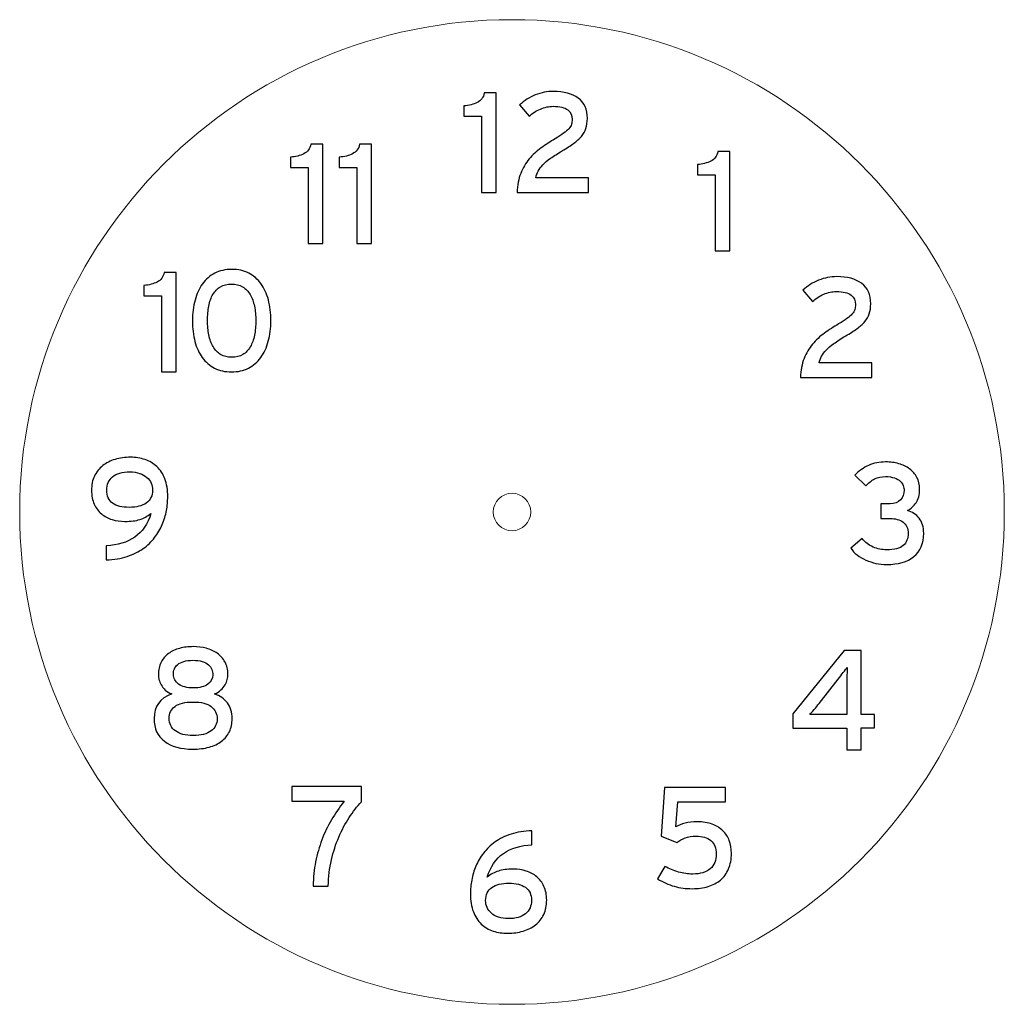
# Model space of a CAD drawing. Units: millimetres. Extents: x -372 to 388, y -120 to 120.
# Drawn here: x -372 to -162, y -105 to 105 of the extents above; entities that cross this region are included whole.
import ezdxf

# ---------------------------------------------------------------- set-up
doc = ezdxf.new("R2010")
doc.units = ezdxf.units.MM
doc.header["$MEASUREMENT"] = 0
doc.layers.add('layer 1', color=7, linetype='Continuous')

msp = doc.modelspace()

# ---------------------------------------------------------------- linework, layer by layer
at = {"layer": 'layer 1', "color": 242, "lineweight": 9}
for points in [[(-162.1812, 0.0003), (-162.1812, -57.9903), (-209.1913, -105.0001), (-267.1822, -105.0001), (-267.1822, -105.0001), (-325.1708, -105.0001), (-372.1812, -57.9903), (-372.1812, 0.0003), (-372.1812, 0.0003), (-372.1812, 57.9897), (-325.1708, 105.0001), (-267.1822, 105.0001), (-267.1822, 105.0001), (-209.1913, 105.0001), (-162.1812, 57.9897), (-162.1812, 0.0003)], [(-263.1812, 0), (-263.1812, -2.2099), (-264.9718, -3.9999), (-267.181, -3.9999), (-267.181, -3.9999), (-269.3905, -3.9999), (-271.1812, -2.2099), (-271.1812, 0), (-271.1812, 0), (-271.1812, 2.2092), (-269.3905, 3.9999), (-267.181, 3.9999), (-267.181, 3.9999), (-264.9718, 3.9999), (-263.1812, 2.2092), (-263.1812, 0)]]:
    msp.add_open_spline(points, degree=3, knots=[0, 0, 0, 0, 0.2, 0.2, 0.2, 0.2, 0.4, 0.4, 0.4, 0.4, 0.6, 0.6, 0.6, 0.6, 1, 1, 1, 1], dxfattribs=at)
at = {"layer": 'layer 1', "color": 250}
for points, knots in [([(-273.6852, 68.1737), (-273.6852, 68.1737), (-273.6852, 84.4046), (-273.6852, 84.4046), (-273.6852, 84.4046), (-273.6852, 84.4046), (-277.44, 84.4046), (-277.44, 84.4046), (-277.44, 84.4046), (-277.44, 84.4046), (-277.44, 86.6151), (-277.44, 86.6151), (-277.44, 86.6151), (-276.35, 86.6956), (-275.4015, 86.9378), (-274.595, 87.3419), (-274.595, 87.3419), (-273.7889, 87.7455), (-273.2852, 88.4216), (-273.0851, 89.3707), (-273.0851, 89.3707), (-273.0851, 89.3707), (-270.5357, 89.3707), (-270.5357, 89.3707), (-270.5357, 89.3707), (-270.5357, 89.3707), (-270.5357, 68.1737), (-270.5357, 68.1737), (-270.5357, 68.1737), (-270.5357, 68.1737), (-273.6852, 68.1737), (-273.6852, 68.1737)], [0, 0, 0, 0, 0.11111111, 0.11111111, 0.11111111, 0.11111111, 0.22222222, 0.22222222, 0.22222222, 0.22222222, 0.33333333, 0.33333333, 0.33333333, 0.33333333, 0.44444444, 0.44444444, 0.44444444, 0.44444444, 0.55555556, 0.55555556, 0.55555556, 0.55555556, 0.66666667, 0.66666667, 0.66666667, 0.66666667, 0.77777778, 0.77777778, 0.77777778, 0.77777778, 1, 1, 1, 1]), ([(-266.0994, 68.1737), (-266.0388, 69.728), (-265.7766, 71.0807), (-265.3122, 72.2313), (-265.3122, 72.2313), (-264.8478, 73.3822), (-264.2474, 74.4012), (-263.5105, 75.2899), (-263.5105, 75.2899), (-262.7735, 76.1779), (-261.9257, 76.9652), (-260.9666, 77.6518), (-260.9666, 77.6518), (-260.0082, 78.3378), (-259.0036, 78.9941), (-257.9539, 79.62), (-257.9539, 79.62), (-257.2269, 80.044), (-256.6316, 80.4272), (-256.1672, 80.7707), (-256.1672, 80.7707), (-255.7028, 81.1138), (-255.3346, 81.4416), (-255.0617, 81.755), (-255.0617, 81.755), (-254.7892, 82.0676), (-254.6028, 82.3856), (-254.5015, 82.7087), (-254.5015, 82.7087), (-254.4009, 83.0314), (-254.3503, 83.375), (-254.3503, 83.7383), (-254.3503, 83.7383), (-254.3503, 84.5861), (-254.6634, 85.2624), (-255.2891, 85.7671), (-255.2891, 85.7671), (-255.915, 86.2715), (-256.9544, 86.5242), (-258.4079, 86.5242), (-258.4079, 86.5242), (-259.3164, 86.5242), (-260.2249, 86.3321), (-261.1333, 85.9488), (-261.1333, 85.9488), (-262.0418, 85.5651), (-262.8393, 85.0504), (-263.5256, 84.4046), (-263.5256, 84.4046), (-263.5256, 84.4046), (-265.5544, 86.827), (-265.5544, 86.827), (-265.5544, 86.827), (-264.5853, 87.7355), (-263.4701, 88.4419), (-262.2082, 88.9468), (-262.2082, 88.9468), (-260.947, 89.4511), (-259.6495, 89.7038), (-258.317, 89.7038), (-258.317, 89.7038), (-256.1169, 89.7038), (-254.3654, 89.2301), (-253.0632, 88.2829), (-253.0632, 88.2829), (-251.7613, 87.3357), (-251.1102, 85.8846), (-251.1102, 83.9295), (-251.1102, 83.9295), (-251.1102, 83.1029), (-251.2115, 82.3875), (-251.413, 81.7829), (-251.413, 81.7829), (-251.6149, 81.1781), (-251.9329, 80.6189), (-252.3669, 80.1051), (-252.3669, 80.1051), (-252.801, 79.5913), (-253.356, 79.0921), (-254.0323, 78.6086), (-254.0323, 78.6086), (-254.7089, 78.1249), (-255.5113, 77.611), (-256.4397, 77.067), (-256.4397, 77.067), (-257.4495, 76.4623), (-258.2922, 75.9178), (-258.9681, 75.4341), (-258.9681, 75.4341), (-259.6447, 74.9505), (-260.1945, 74.4868), (-260.6186, 74.0436), (-260.6186, 74.0436), (-261.0424, 73.6002), (-261.3707, 73.1569), (-261.6026, 72.7135), (-261.6026, 72.7135), (-261.8351, 72.2697), (-262.0115, 71.796), (-262.1324, 71.2927), (-262.1324, 71.2927), (-262.1324, 71.2927), (-250.8983, 71.2927), (-250.8983, 71.2927), (-250.8983, 71.2927), (-250.8983, 71.2927), (-250.8983, 68.1737), (-250.8983, 68.1737), (-250.8983, 68.1737), (-250.8983, 68.1737), (-266.0994, 68.1737), (-266.0994, 68.1737)], [0, 0, 0, 0, 0.03448276, 0.03448276, 0.03448276, 0.03448276, 0.06896552, 0.06896552, 0.06896552, 0.06896552, 0.10344828, 0.10344828, 0.10344828, 0.10344828, 0.13793103, 0.13793103, 0.13793103, 0.13793103, 0.17241379, 0.17241379, 0.17241379, 0.17241379, 0.20689655, 0.20689655, 0.20689655, 0.20689655, 0.24137931, 0.24137931, 0.24137931, 0.24137931, 0.27586207, 0.27586207, 0.27586207, 0.27586207, 0.31034483, 0.31034483, 0.31034483, 0.31034483, 0.34482759, 0.34482759, 0.34482759, 0.34482759, 0.37931034, 0.37931034, 0.37931034, 0.37931034, 0.4137931, 0.4137931, 0.4137931, 0.4137931, 0.44827586, 0.44827586, 0.44827586, 0.44827586, 0.48275862, 0.48275862, 0.48275862, 0.48275862, 0.51724138, 0.51724138, 0.51724138, 0.51724138, 0.55172414, 0.55172414, 0.55172414, 0.55172414, 0.5862069, 0.5862069, 0.5862069, 0.5862069, 0.62068966, 0.62068966, 0.62068966, 0.62068966, 0.65517241, 0.65517241, 0.65517241, 0.65517241, 0.68965517, 0.68965517, 0.68965517, 0.68965517, 0.72413793, 0.72413793, 0.72413793, 0.72413793, 0.75862069, 0.75862069, 0.75862069, 0.75862069, 0.79310345, 0.79310345, 0.79310345, 0.79310345, 0.82758621, 0.82758621, 0.82758621, 0.82758621, 0.86206897, 0.86206897, 0.86206897, 0.86206897, 0.89655172, 0.89655172, 0.89655172, 0.89655172, 0.93103448, 0.93103448, 0.93103448, 0.93103448, 1, 1, 1, 1]), ([(-310.6669, 57.2383), (-310.6669, 57.2383), (-310.6669, 73.4692), (-310.6669, 73.4692), (-310.6669, 73.4692), (-310.6669, 73.4692), (-314.4217, 73.4692), (-314.4217, 73.4692), (-314.4217, 73.4692), (-314.4217, 73.4692), (-314.4217, 75.6797), (-314.4217, 75.6797), (-314.4217, 75.6797), (-313.3317, 75.7601), (-312.3833, 76.0023), (-311.5768, 76.4064), (-311.5768, 76.4064), (-310.7706, 76.81), (-310.2669, 77.4861), (-310.0668, 78.4353), (-310.0668, 78.4353), (-310.0668, 78.4353), (-307.5174, 78.4353), (-307.5174, 78.4353), (-307.5174, 78.4353), (-307.5174, 78.4353), (-307.5174, 57.2383), (-307.5174, 57.2383), (-307.5174, 57.2383), (-307.5174, 57.2383), (-310.6669, 57.2383), (-310.6669, 57.2383)], [0, 0, 0, 0, 0.11111111, 0.11111111, 0.11111111, 0.11111111, 0.22222222, 0.22222222, 0.22222222, 0.22222222, 0.33333333, 0.33333333, 0.33333333, 0.33333333, 0.44444444, 0.44444444, 0.44444444, 0.44444444, 0.55555556, 0.55555556, 0.55555556, 0.55555556, 0.66666667, 0.66666667, 0.66666667, 0.66666667, 0.77777778, 0.77777778, 0.77777778, 0.77777778, 1, 1, 1, 1]), ([(-300.2772, 57.2383), (-300.2772, 57.2383), (-300.2772, 73.4692), (-300.2772, 73.4692), (-300.2772, 73.4692), (-300.2772, 73.4692), (-304.032, 73.4692), (-304.032, 73.4692), (-304.032, 73.4692), (-304.032, 73.4692), (-304.032, 75.6797), (-304.032, 75.6797), (-304.032, 75.6797), (-302.942, 75.7601), (-301.9935, 76.0023), (-301.187, 76.4064), (-301.187, 76.4064), (-300.3809, 76.81), (-299.8772, 77.4861), (-299.6771, 78.4353), (-299.6771, 78.4353), (-299.6771, 78.4353), (-297.1277, 78.4353), (-297.1277, 78.4353), (-297.1277, 78.4353), (-297.1277, 78.4353), (-297.1277, 57.2383), (-297.1277, 57.2383), (-297.1277, 57.2383), (-297.1277, 57.2383), (-300.2772, 57.2383), (-300.2772, 57.2383)], [0, 0, 0, 0, 0.11111111, 0.11111111, 0.11111111, 0.11111111, 0.22222222, 0.22222222, 0.22222222, 0.22222222, 0.33333333, 0.33333333, 0.33333333, 0.33333333, 0.44444444, 0.44444444, 0.44444444, 0.44444444, 0.55555556, 0.55555556, 0.55555556, 0.55555556, 0.66666667, 0.66666667, 0.66666667, 0.66666667, 0.77777778, 0.77777778, 0.77777778, 0.77777778, 1, 1, 1, 1]), ([(-223.8691, 55.6716), (-223.8691, 55.6716), (-223.8691, 71.9025), (-223.8691, 71.9025), (-223.8691, 71.9025), (-223.8691, 71.9025), (-227.6239, 71.9025), (-227.6239, 71.9025), (-227.6239, 71.9025), (-227.6239, 71.9025), (-227.6239, 74.113), (-227.6239, 74.113), (-227.6239, 74.113), (-226.5339, 74.1935), (-225.5855, 74.4357), (-224.779, 74.8398), (-224.779, 74.8398), (-223.9728, 75.2434), (-223.4691, 75.9195), (-223.269, 76.8686), (-223.269, 76.8686), (-223.269, 76.8686), (-220.7196, 76.8686), (-220.7196, 76.8686), (-220.7196, 76.8686), (-220.7196, 76.8686), (-220.7196, 55.6716), (-220.7196, 55.6716), (-220.7196, 55.6716), (-220.7196, 55.6716), (-223.8691, 55.6716), (-223.8691, 55.6716)], [0, 0, 0, 0, 0.11111111, 0.11111111, 0.11111111, 0.11111111, 0.22222222, 0.22222222, 0.22222222, 0.22222222, 0.33333333, 0.33333333, 0.33333333, 0.33333333, 0.44444444, 0.44444444, 0.44444444, 0.44444444, 0.55555556, 0.55555556, 0.55555556, 0.55555556, 0.66666667, 0.66666667, 0.66666667, 0.66666667, 0.77777778, 0.77777778, 0.77777778, 0.77777778, 1, 1, 1, 1]), ([(-341.9415, 29.882), (-341.9415, 29.882), (-341.9415, 46.1129), (-341.9415, 46.1129), (-341.9415, 46.1129), (-341.9415, 46.1129), (-345.6963, 46.1129), (-345.6963, 46.1129), (-345.6963, 46.1129), (-345.6963, 46.1129), (-345.6963, 48.3234), (-345.6963, 48.3234), (-345.6963, 48.3234), (-344.6063, 48.4038), (-343.6578, 48.646), (-342.8513, 49.0501), (-342.8513, 49.0501), (-342.0452, 49.4537), (-341.5415, 50.1298), (-341.3414, 51.079), (-341.3414, 51.079), (-341.3414, 51.079), (-338.792, 51.079), (-338.792, 51.079), (-338.792, 51.079), (-338.792, 51.079), (-338.792, 29.882), (-338.792, 29.882), (-338.792, 29.882), (-338.792, 29.882), (-341.9415, 29.882), (-341.9415, 29.882)], [0, 0, 0, 0, 0.11111111, 0.11111111, 0.11111111, 0.11111111, 0.22222222, 0.22222222, 0.22222222, 0.22222222, 0.33333333, 0.33333333, 0.33333333, 0.33333333, 0.44444444, 0.44444444, 0.44444444, 0.44444444, 0.55555556, 0.55555556, 0.55555556, 0.55555556, 0.66666667, 0.66666667, 0.66666667, 0.66666667, 0.77777778, 0.77777778, 0.77777778, 0.77777778, 1, 1, 1, 1]), ([(-318.6189, 40.8439), (-318.6189, 39.2285), (-318.8004, 37.7499), (-319.1639, 36.4077), (-319.1639, 36.4077), (-319.527, 35.065), (-320.0624, 33.9095), (-320.7686, 32.9404), (-320.7686, 32.9404), (-321.4756, 31.9714), (-322.3485, 31.2192), (-323.3879, 30.6845), (-323.3879, 30.6845), (-324.428, 30.1498), (-325.6341, 29.882), (-327.0067, 29.882), (-327.0067, 29.882), (-328.3799, 29.882), (-329.5857, 30.1498), (-330.6254, 30.6845), (-330.6254, 30.6845), (-331.6651, 31.2192), (-332.5329, 31.9663), (-333.2295, 32.9254), (-333.2295, 32.9254), (-333.9258, 33.884), (-334.4512, 35.0298), (-334.8039, 36.3622), (-334.8039, 36.3622), (-335.1574, 37.6946), (-335.3341, 39.1681), (-335.3341, 40.7833), (-335.3341, 40.7833), (-335.3341, 42.3779), (-335.1522, 43.8465), (-334.7891, 45.1892), (-334.7891, 45.1892), (-334.4257, 46.5316), (-333.891, 47.6874), (-333.1841, 48.6565), (-333.1841, 48.6565), (-332.4778, 49.6255), (-331.6048, 50.3825), (-330.5648, 50.9276), (-330.5648, 50.9276), (-329.5254, 51.4726), (-328.3192, 51.7452), (-326.946, 51.7452), (-326.946, 51.7452), (-325.5735, 51.7452), (-324.3674, 51.4774), (-323.3276, 50.9427), (-323.3276, 50.9427), (-322.2879, 50.4075), (-321.4197, 49.6604), (-320.7232, 48.7019), (-320.7232, 48.7019), (-320.0269, 47.7429), (-319.5022, 46.5921), (-319.1487, 45.2499), (-319.1487, 45.2499), (-318.7956, 43.907), (-318.6189, 42.4383), (-318.6189, 40.8439)], [0, 0, 0, 0, 0.05882353, 0.05882353, 0.05882353, 0.05882353, 0.11764706, 0.11764706, 0.11764706, 0.11764706, 0.17647059, 0.17647059, 0.17647059, 0.17647059, 0.23529412, 0.23529412, 0.23529412, 0.23529412, 0.29411765, 0.29411765, 0.29411765, 0.29411765, 0.35294118, 0.35294118, 0.35294118, 0.35294118, 0.41176471, 0.41176471, 0.41176471, 0.41176471, 0.47058824, 0.47058824, 0.47058824, 0.47058824, 0.52941176, 0.52941176, 0.52941176, 0.52941176, 0.58823529, 0.58823529, 0.58823529, 0.58823529, 0.64705882, 0.64705882, 0.64705882, 0.64705882, 0.70588235, 0.70588235, 0.70588235, 0.70588235, 0.76470588, 0.76470588, 0.76470588, 0.76470588, 0.82352941, 0.82352941, 0.82352941, 0.82352941, 0.88235294, 0.88235294, 0.88235294, 0.88235294, 1, 1, 1, 1]), ([(-321.8287, 40.7833), (-321.8287, 41.8895), (-321.9245, 42.9201), (-322.1163, 43.8753), (-322.1163, 43.8753), (-322.3082, 44.8301), (-322.6111, 45.6595), (-323.0248, 46.3637), (-323.0248, 46.3637), (-323.4386, 47.0677), (-323.9739, 47.6208), (-324.6295, 48.023), (-324.6295, 48.023), (-325.2858, 48.425), (-326.0782, 48.6262), (-327.0067, 48.6262), (-327.0067, 48.6262), (-327.9355, 48.6262), (-328.7227, 48.4299), (-329.3686, 48.0382), (-329.3686, 48.0382), (-330.0149, 47.6458), (-330.5448, 47.1026), (-330.9585, 46.409), (-330.9585, 46.409), (-331.3723, 45.7155), (-331.6699, 44.8907), (-331.8518, 43.9354), (-331.8518, 43.9354), (-332.0334, 42.9801), (-332.1244, 41.9496), (-332.1244, 40.8439), (-332.1244, 40.8439), (-332.1244, 39.7377), (-332.0286, 38.7066), (-331.8367, 37.7518), (-331.8367, 37.7518), (-331.6448, 36.7966), (-331.342, 35.9672), (-330.9282, 35.263), (-330.9282, 35.263), (-330.5145, 34.559), (-329.9794, 34.0065), (-329.3231, 33.6042), (-329.3231, 33.6042), (-328.6675, 33.202), (-327.8748, 33.001), (-326.946, 33.001), (-326.946, 33.001), (-326.0179, 33.001), (-325.2304, 33.1969), (-324.5841, 33.5891), (-324.5841, 33.5891), (-323.9385, 33.981), (-323.4083, 34.5241), (-322.9945, 35.2177), (-322.9945, 35.2177), (-322.5807, 35.9112), (-322.2827, 36.736), (-322.1012, 37.6913), (-322.1012, 37.6913), (-321.9193, 38.6467), (-321.8287, 39.6771), (-321.8287, 40.7833)], [0, 0, 0, 0, 0.05882353, 0.05882353, 0.05882353, 0.05882353, 0.11764706, 0.11764706, 0.11764706, 0.11764706, 0.17647059, 0.17647059, 0.17647059, 0.17647059, 0.23529412, 0.23529412, 0.23529412, 0.23529412, 0.29411765, 0.29411765, 0.29411765, 0.29411765, 0.35294118, 0.35294118, 0.35294118, 0.35294118, 0.41176471, 0.41176471, 0.41176471, 0.41176471, 0.47058824, 0.47058824, 0.47058824, 0.47058824, 0.52941176, 0.52941176, 0.52941176, 0.52941176, 0.58823529, 0.58823529, 0.58823529, 0.58823529, 0.64705882, 0.64705882, 0.64705882, 0.64705882, 0.70588235, 0.70588235, 0.70588235, 0.70588235, 0.76470588, 0.76470588, 0.76470588, 0.76470588, 0.82352941, 0.82352941, 0.82352941, 0.82352941, 0.88235294, 0.88235294, 0.88235294, 0.88235294, 1, 1, 1, 1]), ([(-205.6687, 28.6643), (-205.608, 30.2186), (-205.3459, 31.5713), (-204.8815, 32.7219), (-204.8815, 32.7219), (-204.4171, 33.8728), (-203.8166, 34.8918), (-203.0797, 35.7805), (-203.0797, 35.7805), (-202.3428, 36.6685), (-201.4949, 37.4559), (-200.5358, 38.1425), (-200.5358, 38.1425), (-199.5774, 38.8284), (-198.5728, 39.4847), (-197.5231, 40.1106), (-197.5231, 40.1106), (-196.7962, 40.5346), (-196.2009, 40.9178), (-195.7365, 41.2613), (-195.7365, 41.2613), (-195.2721, 41.6044), (-194.9038, 41.9322), (-194.6309, 42.2456), (-194.6309, 42.2456), (-194.3584, 42.5582), (-194.172, 42.8762), (-194.0708, 43.1993), (-194.0708, 43.1993), (-193.9702, 43.522), (-193.9195, 43.8656), (-193.9195, 44.2289), (-193.9195, 44.2289), (-193.9195, 45.0767), (-194.2327, 45.753), (-194.8583, 46.2577), (-194.8583, 46.2577), (-195.4843, 46.7621), (-196.5237, 47.0148), (-197.9772, 47.0148), (-197.9772, 47.0148), (-198.8856, 47.0148), (-199.7941, 46.8227), (-200.7026, 46.4395), (-200.7026, 46.4395), (-201.611, 46.0557), (-202.4086, 45.541), (-203.0948, 44.8952), (-203.0948, 44.8952), (-203.0948, 44.8952), (-205.1237, 47.3176), (-205.1237, 47.3176), (-205.1237, 47.3176), (-204.1546, 48.2261), (-203.0394, 48.9325), (-201.7774, 49.4374), (-201.7774, 49.4374), (-200.5162, 49.9417), (-199.2188, 50.1944), (-197.8862, 50.1944), (-197.8862, 50.1944), (-195.6862, 50.1944), (-193.9347, 49.7207), (-192.6324, 48.7735), (-192.6324, 48.7735), (-191.3305, 47.8263), (-190.6794, 46.3752), (-190.6794, 44.4201), (-190.6794, 44.4201), (-190.6794, 43.5935), (-190.7807, 42.8781), (-190.9822, 42.2735), (-190.9822, 42.2735), (-191.1841, 41.6687), (-191.5021, 41.1095), (-191.9362, 40.5957), (-191.9362, 40.5957), (-192.3703, 40.0819), (-192.9253, 39.5827), (-193.6015, 39.0992), (-193.6015, 39.0992), (-194.2782, 38.6155), (-195.0805, 38.1016), (-196.009, 37.5577), (-196.009, 37.5577), (-197.0187, 36.9529), (-197.8614, 36.4084), (-198.5373, 35.9247), (-198.5373, 35.9247), (-199.2139, 35.4412), (-199.7638, 34.9775), (-200.1879, 34.5342), (-200.1879, 34.5342), (-200.6116, 34.0909), (-200.9399, 33.6475), (-201.1718, 33.2041), (-201.1718, 33.2041), (-201.4043, 32.7604), (-201.5807, 32.2867), (-201.7016, 31.7833), (-201.7016, 31.7833), (-201.7016, 31.7833), (-190.4675, 31.7833), (-190.4675, 31.7833), (-190.4675, 31.7833), (-190.4675, 31.7833), (-190.4675, 28.6643), (-190.4675, 28.6643), (-190.4675, 28.6643), (-190.4675, 28.6643), (-205.6687, 28.6643), (-205.6687, 28.6643)], [0, 0, 0, 0, 0.03448276, 0.03448276, 0.03448276, 0.03448276, 0.06896552, 0.06896552, 0.06896552, 0.06896552, 0.10344828, 0.10344828, 0.10344828, 0.10344828, 0.13793103, 0.13793103, 0.13793103, 0.13793103, 0.17241379, 0.17241379, 0.17241379, 0.17241379, 0.20689655, 0.20689655, 0.20689655, 0.20689655, 0.24137931, 0.24137931, 0.24137931, 0.24137931, 0.27586207, 0.27586207, 0.27586207, 0.27586207, 0.31034483, 0.31034483, 0.31034483, 0.31034483, 0.34482759, 0.34482759, 0.34482759, 0.34482759, 0.37931034, 0.37931034, 0.37931034, 0.37931034, 0.4137931, 0.4137931, 0.4137931, 0.4137931, 0.44827586, 0.44827586, 0.44827586, 0.44827586, 0.48275862, 0.48275862, 0.48275862, 0.48275862, 0.51724138, 0.51724138, 0.51724138, 0.51724138, 0.55172414, 0.55172414, 0.55172414, 0.55172414, 0.5862069, 0.5862069, 0.5862069, 0.5862069, 0.62068966, 0.62068966, 0.62068966, 0.62068966, 0.65517241, 0.65517241, 0.65517241, 0.65517241, 0.68965517, 0.68965517, 0.68965517, 0.68965517, 0.72413793, 0.72413793, 0.72413793, 0.72413793, 0.75862069, 0.75862069, 0.75862069, 0.75862069, 0.79310345, 0.79310345, 0.79310345, 0.79310345, 0.82758621, 0.82758621, 0.82758621, 0.82758621, 0.86206897, 0.86206897, 0.86206897, 0.86206897, 0.89655172, 0.89655172, 0.89655172, 0.89655172, 0.93103448, 0.93103448, 0.93103448, 0.93103448, 1, 1, 1, 1]), ([(-340.6048, 3.2228), (-340.6048, 2.294), (-340.6957, 1.3249), (-340.877, 0.3155), (-340.877, 0.3155), (-341.0582, -0.6939), (-341.3551, -1.683), (-341.7679, -2.6521), (-341.7679, -2.6521), (-342.1809, -3.6209), (-342.7246, -4.5497), (-343.3991, -5.4378), (-343.3991, -5.4378), (-344.074, -6.3263), (-344.8946, -7.1139), (-345.8613, -7.7998), (-345.8613, -7.7998), (-346.8284, -8.4864), (-347.9611, -9.0466), (-349.2606, -9.4803), (-349.2606, -9.4803), (-350.5597, -9.9144), (-352.0449, -10.1514), (-353.7165, -10.1921), (-353.7165, -10.1921), (-353.7165, -10.1921), (-353.7165, -7.1941), (-353.7165, -7.1941), (-353.7165, -7.1941), (-351.2818, -7.0935), (-349.2544, -6.4779), (-347.6342, -5.3469), (-347.6342, -5.3469), (-346.0143, -4.2165), (-344.8622, -2.5412), (-344.1781, -0.3201), (-344.1781, -0.3201), (-344.9249, -0.9061), (-345.7177, -1.3347), (-346.5552, -1.6072), (-346.5552, -1.6072), (-347.393, -1.8797), (-348.4579, -2.0162), (-349.7498, -2.0162), (-349.7498, -2.0162), (-350.7186, -2.0162), (-351.6322, -1.8797), (-352.49, -1.6072), (-352.49, -1.6072), (-353.3486, -1.3347), (-354.1003, -0.9258), (-354.7462, -0.3808), (-354.7462, -0.3808), (-355.3925, 0.1642), (-355.9072, 0.8502), (-356.2903, 1.6784), (-356.2903, 1.6784), (-356.6741, 2.5059), (-356.866, 3.4846), (-356.866, 4.6157), (-356.866, 4.6157), (-356.866, 5.7663), (-356.6538, 6.7854), (-356.23, 7.674), (-356.23, 7.674), (-355.8059, 8.562), (-355.2206, 9.2987), (-354.4737, 9.8846), (-354.4737, 9.8846), (-353.7268, 10.4697), (-352.8487, 10.9141), (-351.8393, 11.217), (-351.8393, 11.217), (-350.8298, 11.5198), (-349.7398, 11.6712), (-348.5688, 11.6712), (-348.5688, 11.6712), (-347.4588, 11.6712), (-346.4187, 11.5093), (-345.4496, 11.1867), (-345.4496, 11.1867), (-344.4809, 10.8635), (-343.6382, 10.3638), (-342.9213, 9.6877), (-342.9213, 9.6877), (-342.205, 9.0111), (-341.6394, 8.1381), (-341.2256, 7.0684), (-341.2256, 7.0684), (-340.8118, 5.9982), (-340.6048, 4.7164), (-340.6048, 3.2228)], [0, 0, 0, 0, 0.04166667, 0.04166667, 0.04166667, 0.04166667, 0.08333333, 0.08333333, 0.08333333, 0.08333333, 0.125, 0.125, 0.125, 0.125, 0.16666667, 0.16666667, 0.16666667, 0.16666667, 0.20833333, 0.20833333, 0.20833333, 0.20833333, 0.25, 0.25, 0.25, 0.25, 0.29166667, 0.29166667, 0.29166667, 0.29166667, 0.33333333, 0.33333333, 0.33333333, 0.33333333, 0.375, 0.375, 0.375, 0.375, 0.41666667, 0.41666667, 0.41666667, 0.41666667, 0.45833333, 0.45833333, 0.45833333, 0.45833333, 0.5, 0.5, 0.5, 0.5, 0.54166667, 0.54166667, 0.54166667, 0.54166667, 0.58333333, 0.58333333, 0.58333333, 0.58333333, 0.625, 0.625, 0.625, 0.625, 0.66666667, 0.66666667, 0.66666667, 0.66666667, 0.70833333, 0.70833333, 0.70833333, 0.70833333, 0.75, 0.75, 0.75, 0.75, 0.79166667, 0.79166667, 0.79166667, 0.79166667, 0.83333333, 0.83333333, 0.83333333, 0.83333333, 0.875, 0.875, 0.875, 0.875, 0.91666667, 0.91666667, 0.91666667, 0.91666667, 1, 1, 1, 1]), ([(-179.3798, -4.5483), (-179.3798, -6.7318), (-180.0761, -8.3844), (-181.4693, -9.5065), (-181.4693, -9.5065), (-182.8621, -10.6286), (-184.8107, -11.1894), (-187.3136, -11.1894), (-187.3136, -11.1894), (-188.0604, -11.1894), (-188.8077, -11.1095), (-189.5542, -10.9496), (-189.5542, -10.9496), (-190.3015, -10.7894), (-191.0129, -10.5596), (-191.6892, -10.2596), (-191.6892, -10.2596), (-192.3658, -9.9595), (-192.9866, -9.595), (-193.5516, -9.1654), (-193.5516, -9.1654), (-194.1169, -8.7355), (-194.581, -8.2494), (-194.9444, -7.7071), (-194.9444, -7.7071), (-194.9444, -7.7071), (-192.5218, -5.648), (-192.5218, -5.648), (-192.5218, -5.648), (-191.8759, -6.4758), (-191.0887, -7.0863), (-190.1599, -7.4797), (-190.1599, -7.4797), (-189.2314, -7.8735), (-188.2823, -8.0702), (-187.3136, -8.0702), (-187.3136, -8.0702), (-185.6179, -8.0702), (-184.4217, -7.7615), (-183.7251, -7.1425), (-183.7251, -7.1425), (-183.0285, -6.5241), (-182.6802, -5.6673), (-182.6802, -4.5724), (-182.6802, -4.5724), (-182.6802, -3.4776), (-183.0437, -2.6714), (-183.7706, -2.1543), (-183.7706, -2.1543), (-184.4972, -1.6369), (-185.416, -1.3781), (-186.526, -1.3781), (-186.526, -1.3781), (-186.526, -1.3781), (-188.4945, -1.3781), (-188.4945, -1.3781), (-188.4945, -1.3781), (-188.4945, -1.3781), (-188.4945, 1.7407), (-188.4945, 1.7407), (-188.4945, 1.7407), (-188.4945, 1.7407), (-186.5563, 1.7407), (-186.5563, 1.7407), (-186.5563, 1.7407), (-185.5676, 1.7407), (-184.8203, 2.0232), (-184.3156, 2.5886), (-184.3156, 2.5886), (-183.8113, 3.1536), (-183.5587, 3.8402), (-183.5587, 4.6479), (-183.5587, 4.6479), (-183.5587, 4.9505), (-183.619, 5.2733), (-183.7403, 5.6168), (-183.7403, 5.6168), (-183.8612, 5.9598), (-184.0734, 6.2726), (-184.3763, 6.5556), (-184.3763, 6.5556), (-184.6791, 6.8379), (-185.0877, 7.0751), (-185.6027, 7.2672), (-185.6027, 7.2672), (-186.1174, 7.4587), (-186.7685, 7.5548), (-187.5557, 7.5548), (-187.5557, 7.5548), (-188.4036, 7.5548), (-189.166, 7.3831), (-189.8419, 7.04), (-189.8419, 7.04), (-190.5185, 6.6965), (-191.1493, 6.2119), (-191.7346, 5.5865), (-191.7346, 5.5865), (-191.7346, 5.5865), (-194.0966, 7.8244), (-194.0966, 7.8244), (-194.0966, 7.8244), (-193.1881, 8.7443), (-192.1939, 9.4488), (-191.1138, 9.939), (-191.1138, 9.939), (-190.0341, 10.4287), (-188.8277, 10.6739), (-187.4951, 10.6739), (-187.4951, 10.6739), (-186.5064, 10.6739), (-185.5676, 10.5474), (-184.6791, 10.2958), (-184.6791, 10.2958), (-183.7909, 10.0441), (-183.0241, 9.676), (-182.3778, 9.1923), (-182.3778, 9.1923), (-181.7318, 8.7083), (-181.2171, 8.1088), (-180.8333, 7.3934), (-180.8333, 7.3934), (-180.4499, 6.6781), (-180.258, 5.8567), (-180.258, 4.9293), (-180.258, 4.9293), (-180.258, 3.6593), (-180.5054, 2.6719), (-180.9997, 1.9664), (-180.9997, 1.9664), (-181.4948, 1.2612), (-182.1049, 0.7068), (-182.8318, 0.3038), (-182.8318, 0.3038), (-181.8228, 0.0209), (-180.9949, -0.5251), (-180.3486, -1.3337), (-180.3486, -1.3337), (-179.703, -2.1429), (-179.3798, -3.214), (-179.3798, -4.5483)], [0, 0, 0, 0, 0.02777778, 0.02777778, 0.02777778, 0.02777778, 0.05555556, 0.05555556, 0.05555556, 0.05555556, 0.08333333, 0.08333333, 0.08333333, 0.08333333, 0.11111111, 0.11111111, 0.11111111, 0.11111111, 0.13888889, 0.13888889, 0.13888889, 0.13888889, 0.16666667, 0.16666667, 0.16666667, 0.16666667, 0.19444444, 0.19444444, 0.19444444, 0.19444444, 0.22222222, 0.22222222, 0.22222222, 0.22222222, 0.25, 0.25, 0.25, 0.25, 0.27777778, 0.27777778, 0.27777778, 0.27777778, 0.30555556, 0.30555556, 0.30555556, 0.30555556, 0.33333333, 0.33333333, 0.33333333, 0.33333333, 0.36111111, 0.36111111, 0.36111111, 0.36111111, 0.38888889, 0.38888889, 0.38888889, 0.38888889, 0.41666667, 0.41666667, 0.41666667, 0.41666667, 0.44444444, 0.44444444, 0.44444444, 0.44444444, 0.47222222, 0.47222222, 0.47222222, 0.47222222, 0.5, 0.5, 0.5, 0.5, 0.52777778, 0.52777778, 0.52777778, 0.52777778, 0.55555556, 0.55555556, 0.55555556, 0.55555556, 0.58333333, 0.58333333, 0.58333333, 0.58333333, 0.61111111, 0.61111111, 0.61111111, 0.61111111, 0.63888889, 0.63888889, 0.63888889, 0.63888889, 0.66666667, 0.66666667, 0.66666667, 0.66666667, 0.69444444, 0.69444444, 0.69444444, 0.69444444, 0.72222222, 0.72222222, 0.72222222, 0.72222222, 0.75, 0.75, 0.75, 0.75, 0.77777778, 0.77777778, 0.77777778, 0.77777778, 0.80555556, 0.80555556, 0.80555556, 0.80555556, 0.83333333, 0.83333333, 0.83333333, 0.83333333, 0.86111111, 0.86111111, 0.86111111, 0.86111111, 0.88888889, 0.88888889, 0.88888889, 0.88888889, 0.91666667, 0.91666667, 0.91666667, 0.91666667, 0.94444444, 0.94444444, 0.94444444, 0.94444444, 1, 1, 1, 1]), ([(-343.8449, 4.6918), (-343.8449, 5.1943), (-343.9455, 5.6816), (-344.1467, 6.1542), (-344.1467, 6.1542), (-344.3482, 6.6264), (-344.6549, 7.0386), (-345.0676, 7.3905), (-345.0676, 7.3905), (-345.48, 7.7426), (-345.9881, 8.0241), (-346.592, 8.2351), (-346.592, 8.2351), (-347.1956, 8.4461), (-347.8901, 8.5522), (-348.6746, 8.5522), (-348.6746, 8.5522), (-350.2852, 8.5522), (-351.513, 8.2053), (-352.3581, 7.5118), (-352.3581, 7.5118), (-353.2032, 6.8181), (-353.6259, 5.8679), (-353.6259, 4.6615), (-353.6259, 4.6615), (-353.6259, 3.3944), (-353.2032, 2.4645), (-352.3581, 1.8713), (-352.3581, 1.8713), (-351.513, 1.278), (-350.3355, 0.9818), (-348.8258, 0.9818), (-348.8258, 0.9818), (-347.2766, 0.9818), (-346.0591, 1.2884), (-345.1733, 1.9016), (-345.1733, 1.9016), (-344.2876, 2.5148), (-343.8449, 3.4447), (-343.8449, 4.6918)], [0, 0, 0, 0, 0.09090909, 0.09090909, 0.09090909, 0.09090909, 0.18181818, 0.18181818, 0.18181818, 0.18181818, 0.27272727, 0.27272727, 0.27272727, 0.27272727, 0.36363636, 0.36363636, 0.36363636, 0.36363636, 0.45454545, 0.45454545, 0.45454545, 0.45454545, 0.54545455, 0.54545455, 0.54545455, 0.54545455, 0.63636364, 0.63636364, 0.63636364, 0.63636364, 0.72727273, 0.72727273, 0.72727273, 0.72727273, 0.81818182, 0.81818182, 0.81818182, 0.81818182, 1, 1, 1, 1]), ([(-326.8651, -44.0694), (-326.8651, -45.1195), (-327.0618, -46.0483), (-327.4556, -46.8555), (-327.4556, -46.8555), (-327.849, -47.663), (-328.4095, -48.3444), (-329.1361, -48.8994), (-329.1361, -48.8994), (-329.863, -49.4548), (-330.7463, -49.8734), (-331.7857, -50.1559), (-331.7857, -50.1559), (-332.8258, -50.4384), (-333.9813, -50.5799), (-335.2528, -50.5799), (-335.2528, -50.5799), (-337.817, -50.5799), (-339.8359, -50.0198), (-341.3093, -48.8994), (-341.3093, -48.8994), (-342.7831, -47.7787), (-343.5197, -46.1692), (-343.5197, -44.0694), (-343.5197, -44.0694), (-343.5197, -41.4856), (-342.2684, -39.7293), (-339.7649, -38.8005), (-339.7649, -38.8005), (-340.3099, -38.5786), (-340.7643, -38.3009), (-341.1274, -37.9678), (-341.1274, -37.9678), (-341.4909, -37.6347), (-341.7837, -37.2764), (-342.0056, -36.8926), (-342.0056, -36.8926), (-342.2281, -36.5095), (-342.3842, -36.1309), (-342.4751, -35.7571), (-342.4751, -35.7571), (-342.5657, -35.384), (-342.6112, -35.0357), (-342.6112, -34.7125), (-342.6112, -34.7125), (-342.6112, -33.6828), (-342.4197, -32.7946), (-342.0359, -32.0477), (-342.0359, -32.0477), (-341.6528, -31.3012), (-341.1229, -30.6804), (-340.4463, -30.1853), (-340.4463, -30.1853), (-339.7701, -29.691), (-338.9777, -29.3223), (-338.0692, -29.0801), (-338.0692, -29.0801), (-337.1607, -28.8379), (-336.1916, -28.7167), (-335.1622, -28.7167), (-335.1622, -28.7167), (-334.2135, -28.7167), (-333.295, -28.8331), (-332.4065, -29.065), (-332.4065, -29.065), (-331.5184, -29.2972), (-330.7312, -29.6555), (-330.0445, -30.1398), (-330.0445, -30.1398), (-329.3586, -30.6246), (-328.8081, -31.2406), (-328.3943, -31.9871), (-328.3943, -31.9871), (-327.9806, -32.7343), (-327.7735, -33.6225), (-327.7735, -34.6519), (-327.7735, -34.6519), (-327.7735, -34.9547), (-327.819, -35.303), (-327.9096, -35.6964), (-327.9096, -35.6964), (-328.0006, -36.0902), (-328.1573, -36.4792), (-328.3792, -36.8626), (-328.3792, -36.8626), (-328.6014, -37.246), (-328.8939, -37.6095), (-329.2573, -37.9526), (-329.2573, -37.9526), (-329.6205, -38.2961), (-330.0749, -38.5786), (-330.6199, -38.8005), (-330.6199, -38.8005), (-329.4692, -39.2242), (-328.5559, -39.8654), (-327.8793, -40.7232), (-327.8793, -40.7232), (-327.2034, -41.5817), (-326.8651, -42.6969), (-326.8651, -44.0694)], [0, 0, 0, 0, 0.03846154, 0.03846154, 0.03846154, 0.03846154, 0.07692308, 0.07692308, 0.07692308, 0.07692308, 0.11538462, 0.11538462, 0.11538462, 0.11538462, 0.15384615, 0.15384615, 0.15384615, 0.15384615, 0.19230769, 0.19230769, 0.19230769, 0.19230769, 0.23076923, 0.23076923, 0.23076923, 0.23076923, 0.26923077, 0.26923077, 0.26923077, 0.26923077, 0.30769231, 0.30769231, 0.30769231, 0.30769231, 0.34615385, 0.34615385, 0.34615385, 0.34615385, 0.38461538, 0.38461538, 0.38461538, 0.38461538, 0.42307692, 0.42307692, 0.42307692, 0.42307692, 0.46153846, 0.46153846, 0.46153846, 0.46153846, 0.5, 0.5, 0.5, 0.5, 0.53846154, 0.53846154, 0.53846154, 0.53846154, 0.57692308, 0.57692308, 0.57692308, 0.57692308, 0.61538462, 0.61538462, 0.61538462, 0.61538462, 0.65384615, 0.65384615, 0.65384615, 0.65384615, 0.69230769, 0.69230769, 0.69230769, 0.69230769, 0.73076923, 0.73076923, 0.73076923, 0.73076923, 0.76923077, 0.76923077, 0.76923077, 0.76923077, 0.80769231, 0.80769231, 0.80769231, 0.80769231, 0.84615385, 0.84615385, 0.84615385, 0.84615385, 0.88461538, 0.88461538, 0.88461538, 0.88461538, 0.92307692, 0.92307692, 0.92307692, 0.92307692, 1, 1, 1, 1]), ([(-192.6969, -45.9993), (-192.6969, -45.9993), (-192.6969, -50.7536), (-192.6969, -50.7536), (-192.6969, -50.7536), (-192.6969, -50.7536), (-195.7854, -50.7536), (-195.7854, -50.7536), (-195.7854, -50.7536), (-195.7854, -50.7536), (-195.7854, -46.0903), (-195.7854, -46.0903), (-195.7854, -46.0903), (-195.7854, -46.0903), (-207.262, -46.0903), (-207.262, -46.0903), (-207.262, -46.0903), (-207.262, -46.0903), (-207.262, -43.0621), (-207.262, -43.0621), (-207.262, -43.0621), (-207.262, -43.0621), (-196.3304, -29.5566), (-196.3304, -29.5566), (-196.3304, -29.5566), (-196.3304, -29.5566), (-192.6969, -29.5566), (-192.6969, -29.5566), (-192.6969, -29.5566), (-192.6969, -29.5566), (-192.6969, -43.1833), (-192.6969, -43.1833), (-192.6969, -43.1833), (-192.6969, -43.1833), (-189.8805, -43.1833), (-189.8805, -43.1833), (-189.8805, -43.1833), (-189.8805, -43.1833), (-189.8805, -45.9993), (-189.8805, -45.9993), (-189.8805, -45.9993), (-189.8805, -45.9993), (-192.6969, -45.9993), (-192.6969, -45.9993)], [0, 0, 0, 0, 0.08333333, 0.08333333, 0.08333333, 0.08333333, 0.16666667, 0.16666667, 0.16666667, 0.16666667, 0.25, 0.25, 0.25, 0.25, 0.33333333, 0.33333333, 0.33333333, 0.33333333, 0.41666667, 0.41666667, 0.41666667, 0.41666667, 0.5, 0.5, 0.5, 0.5, 0.58333333, 0.58333333, 0.58333333, 0.58333333, 0.66666667, 0.66666667, 0.66666667, 0.66666667, 0.75, 0.75, 0.75, 0.75, 0.83333333, 0.83333333, 0.83333333, 0.83333333, 1, 1, 1, 1]), ([(-330.9833, -34.7428), (-330.9833, -34.3391), (-331.0591, -33.9508), (-331.2104, -33.577), (-331.2104, -33.577), (-331.362, -33.2036), (-331.6041, -32.8704), (-331.9373, -32.5776), (-331.9373, -32.5776), (-332.2701, -32.2851), (-332.7093, -32.0529), (-333.2543, -31.881), (-333.2543, -31.881), (-333.7994, -31.7098), (-334.4556, -31.6237), (-335.2225, -31.6237), (-335.2225, -31.6237), (-335.9901, -31.6237), (-336.6412, -31.7046), (-337.1759, -31.8662), (-337.1759, -31.8662), (-337.7109, -32.0278), (-338.1447, -32.2445), (-338.4778, -32.517), (-338.4778, -32.517), (-338.8109, -32.7895), (-339.0486, -33.1075), (-339.1896, -33.4709), (-339.1896, -33.4709), (-339.3311, -33.8344), (-339.4014, -34.2182), (-339.4014, -34.6216), (-339.4014, -34.6216), (-339.4014, -35.4694), (-339.0283, -36.166), (-338.2811, -36.711), (-338.2811, -36.711), (-337.5345, -37.256), (-336.4945, -37.5285), (-335.1622, -37.5285), (-335.1622, -37.5285), (-333.7894, -37.5285), (-332.75, -37.256), (-332.043, -36.711), (-332.043, -36.711), (-331.3368, -36.166), (-330.9833, -35.5101), (-330.9833, -34.7428)], [0, 0, 0, 0, 0.07692308, 0.07692308, 0.07692308, 0.07692308, 0.15384615, 0.15384615, 0.15384615, 0.15384615, 0.23076923, 0.23076923, 0.23076923, 0.23076923, 0.30769231, 0.30769231, 0.30769231, 0.30769231, 0.38461538, 0.38461538, 0.38461538, 0.38461538, 0.46153846, 0.46153846, 0.46153846, 0.46153846, 0.53846154, 0.53846154, 0.53846154, 0.53846154, 0.61538462, 0.61538462, 0.61538462, 0.61538462, 0.69230769, 0.69230769, 0.69230769, 0.69230769, 0.76923077, 0.76923077, 0.76923077, 0.76923077, 0.84615385, 0.84615385, 0.84615385, 0.84615385, 1, 1, 1, 1]), ([(-195.6948, -33.1298), (-195.8967, -33.4127), (-196.1792, -33.7913), (-196.5426, -34.2654), (-196.5426, -34.2654), (-196.9057, -34.7401), (-197.2592, -35.1993), (-197.6023, -35.643), (-197.6023, -35.643), (-197.6023, -35.643), (-201.6903, -40.8517), (-201.6903, -40.8517), (-201.6903, -40.8517), (-202.0134, -41.2558), (-202.3717, -41.6895), (-202.7655, -42.1536), (-202.7655, -42.1536), (-203.1589, -42.6183), (-203.4669, -42.9711), (-203.6888, -43.2136), (-203.6888, -43.2136), (-203.5072, -43.2136), (-203.2802, -43.2136), (-203.0077, -43.2136), (-203.0077, -43.2136), (-202.7352, -43.2136), (-202.4375, -43.2088), (-202.1144, -43.1985), (-202.1144, -43.1985), (-201.7916, -43.1885), (-201.4736, -43.1833), (-201.1604, -43.1833), (-201.1604, -43.1833), (-200.8476, -43.1833), (-200.55, -43.1833), (-200.2671, -43.1833), (-200.2671, -43.1833), (-200.2671, -43.1833), (-195.7854, -43.1833), (-195.7854, -43.1833), (-195.7854, -43.1833), (-195.7854, -43.1833), (-195.7854, -37.0059), (-195.7854, -37.0059), (-195.7854, -37.0059), (-195.7854, -36.7031), (-195.7809, -36.37), (-195.7702, -36.0065), (-195.7702, -36.0065), (-195.7602, -35.643), (-195.7506, -35.2799), (-195.7399, -34.9165), (-195.7399, -34.9165), (-195.7303, -34.553), (-195.7203, -34.2154), (-195.7099, -33.9019), (-195.7099, -33.9019), (-195.6999, -33.5894), (-195.6948, -33.3317), (-195.6948, -33.1298)], [0, 0, 0, 0, 0.0625, 0.0625, 0.0625, 0.0625, 0.125, 0.125, 0.125, 0.125, 0.1875, 0.1875, 0.1875, 0.1875, 0.25, 0.25, 0.25, 0.25, 0.3125, 0.3125, 0.3125, 0.3125, 0.375, 0.375, 0.375, 0.375, 0.4375, 0.4375, 0.4375, 0.4375, 0.5, 0.5, 0.5, 0.5, 0.5625, 0.5625, 0.5625, 0.5625, 0.625, 0.625, 0.625, 0.625, 0.6875, 0.6875, 0.6875, 0.6875, 0.75, 0.75, 0.75, 0.75, 0.8125, 0.8125, 0.8125, 0.8125, 0.875, 0.875, 0.875, 0.875, 1, 1, 1, 1]), ([(-330.0749, -44.1604), (-330.0749, -43.03), (-330.489, -42.1419), (-331.3165, -41.4956), (-331.3165, -41.4956), (-332.1443, -40.8496), (-333.4466, -40.5265), (-335.2225, -40.5265), (-335.2225, -40.5265), (-336.9389, -40.5265), (-338.2156, -40.8345), (-339.0531, -41.4501), (-339.0531, -41.4501), (-339.8913, -42.0661), (-340.3099, -42.9187), (-340.3099, -44.0088), (-340.3099, -44.0088), (-340.3099, -45.1398), (-339.8662, -46.0331), (-338.9777, -46.6887), (-338.9777, -46.6887), (-338.0895, -47.345), (-336.8276, -47.673), (-335.1926, -47.673), (-335.1926, -47.673), (-333.4769, -47.673), (-332.1946, -47.345), (-331.3468, -46.6887), (-331.3468, -46.6887), (-330.4986, -46.0331), (-330.0749, -45.1897), (-330.0749, -44.1604)], [0, 0, 0, 0, 0.11111111, 0.11111111, 0.11111111, 0.11111111, 0.22222222, 0.22222222, 0.22222222, 0.22222222, 0.33333333, 0.33333333, 0.33333333, 0.33333333, 0.44444444, 0.44444444, 0.44444444, 0.44444444, 0.55555556, 0.55555556, 0.55555556, 0.55555556, 0.66666667, 0.66666667, 0.66666667, 0.66666667, 0.77777778, 0.77777778, 0.77777778, 0.77777778, 1, 1, 1, 1]), ([(-301.9105, -65.1927), (-302.7384, -66.4543), (-303.4753, -67.8375), (-304.1209, -69.3409), (-304.1209, -69.3409), (-304.7675, -70.845), (-305.2922, -72.4704), (-305.6956, -74.2164), (-305.6956, -74.2164), (-306.0998, -75.9627), (-306.3216, -77.8151), (-306.3619, -79.773), (-306.3619, -79.773), (-306.3619, -79.773), (-309.5717, -79.773), (-309.5717, -79.773), (-309.5717, -79.773), (-309.5517, -77.9595), (-309.3802, -76.2363), (-309.057, -74.604), (-309.057, -74.604), (-308.7342, -72.9717), (-308.2898, -71.4093), (-307.7245, -69.918), (-307.7245, -69.918), (-307.1595, -68.4266), (-306.4784, -67.001), (-305.6805, -65.6402), (-305.6805, -65.6402), (-304.8833, -64.2797), (-303.99, -62.9651), (-303.0005, -61.6949), (-303.0005, -61.6949), (-303.0005, -61.6949), (-314.1137, -61.6949), (-314.1137, -61.6949), (-314.1137, -61.6949), (-314.1137, -61.6949), (-314.1137, -58.576), (-314.1137, -58.576), (-314.1137, -58.576), (-314.1137, -58.576), (-299.3064, -58.576), (-299.3064, -58.576), (-299.3064, -58.576), (-299.3064, -58.576), (-299.3064, -61.7858), (-299.3064, -61.7858), (-299.3064, -61.7858), (-300.2148, -62.7956), (-301.083, -63.9311), (-301.9105, -65.1927)], [0, 0, 0, 0, 0.07142857, 0.07142857, 0.07142857, 0.07142857, 0.14285714, 0.14285714, 0.14285714, 0.14285714, 0.21428571, 0.21428571, 0.21428571, 0.21428571, 0.28571429, 0.28571429, 0.28571429, 0.28571429, 0.35714286, 0.35714286, 0.35714286, 0.35714286, 0.42857143, 0.42857143, 0.42857143, 0.42857143, 0.5, 0.5, 0.5, 0.5, 0.57142857, 0.57142857, 0.57142857, 0.57142857, 0.64285714, 0.64285714, 0.64285714, 0.64285714, 0.71428571, 0.71428571, 0.71428571, 0.71428571, 0.78571429, 0.78571429, 0.78571429, 0.78571429, 0.85714286, 0.85714286, 0.85714286, 0.85714286, 1, 1, 1, 1]), ([(-220.3751, -72.7701), (-220.3751, -74.0621), (-220.5825, -75.1831), (-220.9959, -76.1333), (-220.9959, -76.1333), (-221.41, -77.0831), (-221.9853, -77.8685), (-222.7219, -78.4904), (-222.7219, -78.4904), (-223.4591, -79.1122), (-224.3373, -79.5763), (-225.3564, -79.8819), (-225.3564, -79.8819), (-226.3761, -80.1871), (-227.5016, -80.3404), (-228.7329, -80.3404), (-228.7329, -80.3404), (-230.0854, -80.3404), (-231.3674, -80.1719), (-232.5787, -79.836), (-232.5787, -79.836), (-233.7896, -79.4995), (-234.9706, -78.9644), (-236.1216, -78.2306), (-236.1216, -78.2306), (-236.1216, -78.2306), (-234.5772, -75.5862), (-234.5772, -75.5862), (-234.5772, -75.5862), (-233.6687, -76.0909), (-232.6948, -76.4898), (-231.655, -76.7823), (-231.655, -76.7823), (-230.6153, -77.0751), (-229.6111, -77.2212), (-228.642, -77.2212), (-228.642, -77.2212), (-226.9869, -77.2212), (-225.735, -76.8429), (-224.8871, -76.0857), (-224.8871, -76.0857), (-224.0393, -75.3288), (-223.6152, -74.2743), (-223.6152, -72.9214), (-223.6152, -72.9214), (-223.6152, -71.6495), (-223.999, -70.701), (-224.7659, -70.0751), (-224.7659, -70.0751), (-225.5334, -69.4494), (-226.5828, -69.1363), (-227.915, -69.1363), (-227.915, -69.1363), (-228.8235, -69.1363), (-229.5959, -69.2575), (-230.2319, -69.4997), (-230.2319, -69.4997), (-230.8675, -69.7419), (-231.458, -70.0651), (-232.0033, -70.4685), (-232.0033, -70.4685), (-232.0033, -70.4685), (-235.3947, -69.1363), (-235.3947, -69.1363), (-235.3947, -69.1363), (-235.3947, -69.1363), (-234.6681, -58.78), (-234.6681, -58.78), (-234.6681, -58.78), (-234.6681, -58.78), (-221.647, -58.78), (-221.647, -58.78), (-221.647, -58.78), (-221.647, -58.78), (-221.647, -61.8082), (-221.647, -61.8082), (-221.647, -61.8082), (-221.647, -61.8082), (-231.8214, -61.8082), (-231.8214, -61.8082), (-231.8214, -61.8082), (-231.8214, -61.8082), (-232.2455, -67.1681), (-232.2455, -67.1681), (-232.2455, -67.1681), (-231.6602, -66.8249), (-230.9939, -66.5576), (-230.247, -66.3654), (-230.247, -66.3654), (-229.5001, -66.1738), (-228.642, -66.0777), (-227.6728, -66.0777), (-227.6728, -66.0777), (-226.4615, -66.0777), (-225.4018, -66.2444), (-224.4934, -66.5776), (-224.4934, -66.5776), (-223.5849, -66.9107), (-222.8232, -67.3751), (-222.2072, -67.9704), (-222.2072, -67.9704), (-221.5916, -68.5661), (-221.1323, -69.2727), (-220.8295, -70.0902), (-220.8295, -70.0902), (-220.5267, -70.9077), (-220.3751, -71.801), (-220.3751, -72.7701)], [0, 0, 0, 0, 0.03571429, 0.03571429, 0.03571429, 0.03571429, 0.07142857, 0.07142857, 0.07142857, 0.07142857, 0.10714286, 0.10714286, 0.10714286, 0.10714286, 0.14285714, 0.14285714, 0.14285714, 0.14285714, 0.17857143, 0.17857143, 0.17857143, 0.17857143, 0.21428571, 0.21428571, 0.21428571, 0.21428571, 0.25, 0.25, 0.25, 0.25, 0.28571429, 0.28571429, 0.28571429, 0.28571429, 0.32142857, 0.32142857, 0.32142857, 0.32142857, 0.35714286, 0.35714286, 0.35714286, 0.35714286, 0.39285714, 0.39285714, 0.39285714, 0.39285714, 0.42857143, 0.42857143, 0.42857143, 0.42857143, 0.46428571, 0.46428571, 0.46428571, 0.46428571, 0.5, 0.5, 0.5, 0.5, 0.53571429, 0.53571429, 0.53571429, 0.53571429, 0.57142857, 0.57142857, 0.57142857, 0.57142857, 0.60714286, 0.60714286, 0.60714286, 0.60714286, 0.64285714, 0.64285714, 0.64285714, 0.64285714, 0.67857143, 0.67857143, 0.67857143, 0.67857143, 0.71428571, 0.71428571, 0.71428571, 0.71428571, 0.75, 0.75, 0.75, 0.75, 0.78571429, 0.78571429, 0.78571429, 0.78571429, 0.82142857, 0.82142857, 0.82142857, 0.82142857, 0.85714286, 0.85714286, 0.85714286, 0.85714286, 0.89285714, 0.89285714, 0.89285714, 0.89285714, 0.92857143, 0.92857143, 0.92857143, 0.92857143, 1, 1, 1, 1]), ([(-259.7846, -82.7926), (-259.7846, -83.9433), (-259.9965, -84.963), (-260.4205, -85.8508), (-260.4205, -85.8508), (-260.8443, -86.7397), (-261.4303, -87.4762), (-262.1769, -88.0615), (-262.1769, -88.0615), (-262.9238, -88.6472), (-263.8019, -89.0909), (-264.8113, -89.3938), (-264.8113, -89.3938), (-265.8211, -89.6966), (-266.9111, -89.8482), (-268.0817, -89.8482), (-268.0817, -89.8482), (-269.1921, -89.8482), (-270.2315, -89.6914), (-271.2006, -89.3786), (-271.2006, -89.3786), (-272.1697, -89.0661), (-273.0127, -88.5663), (-273.7293, -87.88), (-273.7293, -87.88), (-274.4459, -87.1937), (-275.0112, -86.3156), (-275.425, -85.2455), (-275.425, -85.2455), (-275.8387, -84.1755), (-276.0458, -82.8939), (-276.0458, -81.3998), (-276.0458, -81.3998), (-276.0458, -80.4713), (-275.9552, -79.5022), (-275.774, -78.4925), (-275.774, -78.4925), (-275.5927, -77.4834), (-275.2958, -76.494), (-274.8827, -75.5252), (-274.8827, -75.5252), (-274.47, -74.5561), (-273.926, -73.6276), (-273.2511, -72.7391), (-273.2511, -72.7391), (-272.5766, -71.851), (-271.7563, -71.0638), (-270.7889, -70.3772), (-270.7889, -70.3772), (-269.8222, -69.6913), (-268.6898, -69.1356), (-267.3903, -68.7118), (-267.3903, -68.7118), (-266.0912, -68.2877), (-264.606, -68.0455), (-262.9337, -67.9849), (-262.9337, -67.9849), (-262.9337, -67.9849), (-262.9337, -70.9828), (-262.9337, -70.9828), (-262.9337, -70.9828), (-265.3687, -71.0841), (-267.3962, -71.6998), (-269.0161, -72.8301), (-269.0161, -72.8301), (-270.6363, -73.9608), (-271.7883, -75.6361), (-272.4725, -77.8568), (-272.4725, -77.8568), (-271.726, -77.2715), (-270.9333, -76.8423), (-270.0954, -76.5697), (-270.0954, -76.5697), (-269.2579, -76.2972), (-268.193, -76.1608), (-266.9008, -76.1608), (-266.9008, -76.1608), (-265.9317, -76.1608), (-265.0184, -76.2972), (-264.1602, -76.5697), (-264.1602, -76.5697), (-263.3024, -76.8423), (-262.5506, -77.2512), (-261.9043, -77.7962), (-261.9043, -77.7962), (-261.2584, -78.3412), (-260.7437, -79.0278), (-260.3599, -79.8553), (-260.3599, -79.8553), (-259.9768, -80.6832), (-259.7846, -81.6623), (-259.7846, -82.7926)], [0, 0, 0, 0, 0.04166667, 0.04166667, 0.04166667, 0.04166667, 0.08333333, 0.08333333, 0.08333333, 0.08333333, 0.125, 0.125, 0.125, 0.125, 0.16666667, 0.16666667, 0.16666667, 0.16666667, 0.20833333, 0.20833333, 0.20833333, 0.20833333, 0.25, 0.25, 0.25, 0.25, 0.29166667, 0.29166667, 0.29166667, 0.29166667, 0.33333333, 0.33333333, 0.33333333, 0.33333333, 0.375, 0.375, 0.375, 0.375, 0.41666667, 0.41666667, 0.41666667, 0.41666667, 0.45833333, 0.45833333, 0.45833333, 0.45833333, 0.5, 0.5, 0.5, 0.5, 0.54166667, 0.54166667, 0.54166667, 0.54166667, 0.58333333, 0.58333333, 0.58333333, 0.58333333, 0.625, 0.625, 0.625, 0.625, 0.66666667, 0.66666667, 0.66666667, 0.66666667, 0.70833333, 0.70833333, 0.70833333, 0.70833333, 0.75, 0.75, 0.75, 0.75, 0.79166667, 0.79166667, 0.79166667, 0.79166667, 0.83333333, 0.83333333, 0.83333333, 0.83333333, 0.875, 0.875, 0.875, 0.875, 0.91666667, 0.91666667, 0.91666667, 0.91666667, 1, 1, 1, 1]), ([(-263.0247, -82.8384), (-263.0247, -81.572), (-263.4478, -80.6422), (-264.2928, -80.0489), (-264.2928, -80.0489), (-265.1379, -79.4554), (-266.3154, -79.1587), (-267.8247, -79.1587), (-267.8247, -79.1587), (-269.3743, -79.1587), (-270.5918, -79.4653), (-271.4776, -80.0786), (-271.4776, -80.0786), (-272.3633, -80.6918), (-272.8057, -81.622), (-272.8057, -82.8688), (-272.8057, -82.8688), (-272.8057, -83.3917), (-272.7054, -83.884), (-272.5035, -84.3464), (-272.5035, -84.3464), (-272.3027, -84.809), (-271.9954, -85.2159), (-271.583, -85.568), (-271.583, -85.568), (-271.1703, -85.9201), (-270.6621, -86.2015), (-270.0585, -86.4127), (-270.0585, -86.4127), (-269.4546, -86.6236), (-268.7608, -86.729), (-267.9756, -86.729), (-267.9756, -86.729), (-266.3654, -86.729), (-265.1379, -86.3824), (-264.2928, -85.6886), (-264.2928, -85.6886), (-263.4478, -84.9951), (-263.0247, -84.0449), (-263.0247, -82.8384)], [0, 0, 0, 0, 0.09090909, 0.09090909, 0.09090909, 0.09090909, 0.18181818, 0.18181818, 0.18181818, 0.18181818, 0.27272727, 0.27272727, 0.27272727, 0.27272727, 0.36363636, 0.36363636, 0.36363636, 0.36363636, 0.45454545, 0.45454545, 0.45454545, 0.45454545, 0.54545455, 0.54545455, 0.54545455, 0.54545455, 0.63636364, 0.63636364, 0.63636364, 0.63636364, 0.72727273, 0.72727273, 0.72727273, 0.72727273, 0.81818182, 0.81818182, 0.81818182, 0.81818182, 1, 1, 1, 1])]:
    msp.add_open_spline(points, degree=3, knots=knots, dxfattribs=at)

doc.saveas('drawing.dxf')
